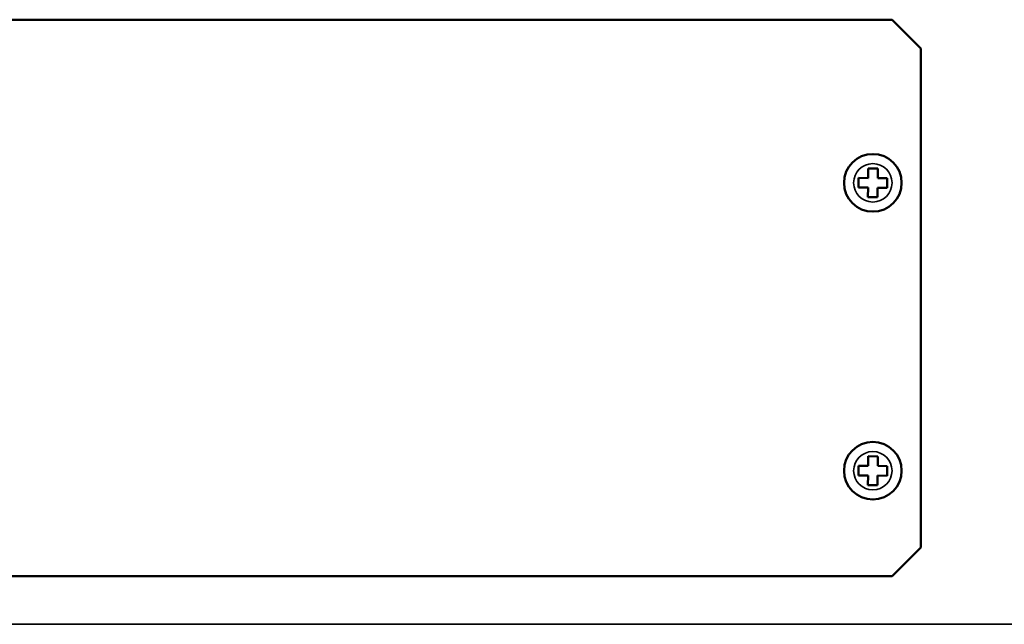
# Model space of a CAD drawing. Units: millimetres. Extents: x 0 to 2523, y 0 to 1782.
# Drawn here: x 1901 to 2003, y 476 to 539 of the extents above; entities that cross this region are included whole.
import ezdxf

# ---------------------------------------------------------------- set-up
doc = ezdxf.new("R2010")
doc.units = ezdxf.units.MM
doc.header["$LTSCALE"] = 3
doc.layers.add('Visible (ISO)', color=7, linetype='Continuous', lineweight=50)
doc.layers.add('Visible Narrow (ISO)', color=7, linetype='Continuous', lineweight=35)

msp = doc.modelspace()

# ---------------------------------------------------------------- linework, layer by layer
at = {"layer": 'Visible (ISO)'}
for p, q in [((1871.024, 539.443), (1991.424, 539.443)), ((1991.424, 539.443), (1994.424, 536.443)), ((1994.424, 536.443), (1994.424, 484.443)), ((1988.929, 522.947), (1988.937, 523.947)), ((1988.937, 523.947), (1989.937, 523.938)), ((1989.937, 523.938), (1989.929, 522.938)), ((1987.92, 521.956), (1987.929, 522.956)), ((1987.929, 522.956), (1988.929, 522.947)), ((1989.929, 522.938), (1990.929, 522.929)), ((1990.929, 522.929), (1990.92, 521.93)), ((1988.92, 521.947), (1987.92, 521.956)), ((1988.911, 520.947), (1988.92, 521.947)), ((1989.92, 521.938), (1989.911, 520.938)), ((1990.92, 521.93), (1989.92, 521.938)), ((1989.911, 520.938), (1988.911, 520.947)), ((1988.929, 492.947), (1988.937, 493.947)), ((1988.937, 493.947), (1989.937, 493.938)), ((1989.937, 493.938), (1989.929, 492.938)), ((1987.92, 491.956), (1987.929, 492.956)), ((1987.929, 492.956), (1988.929, 492.947)), ((1989.929, 492.938), (1990.929, 492.929)), ((1990.929, 492.929), (1990.92, 491.93)), ((1988.92, 491.947), (1987.92, 491.956)), ((1988.911, 490.947), (1988.92, 491.947)), ((1989.92, 491.938), (1989.911, 490.938)), ((1990.92, 491.93), (1989.92, 491.938)), ((1989.911, 490.938), (1988.911, 490.947)), ((1994.424, 484.443), (1991.424, 481.443)), ((1991.424, 481.443), (1871.024, 481.443))]:
    msp.add_line(p, q, dxfattribs=at)
for centre in [(1989.424, 522.443), (1989.424, 492.443)]:
    msp.add_circle(centre, 3, dxfattribs=at)
at = {"layer": 'Visible Narrow (ISO)'}
msp.add_line((1667.504, 476.443), (2358.504, 476.443), dxfattribs=at)
for centre in [(1989.424, 522.443), (1989.424, 492.443)]:
    msp.add_circle(centre, 2, dxfattribs=at)

doc.saveas('drawing.dxf')
